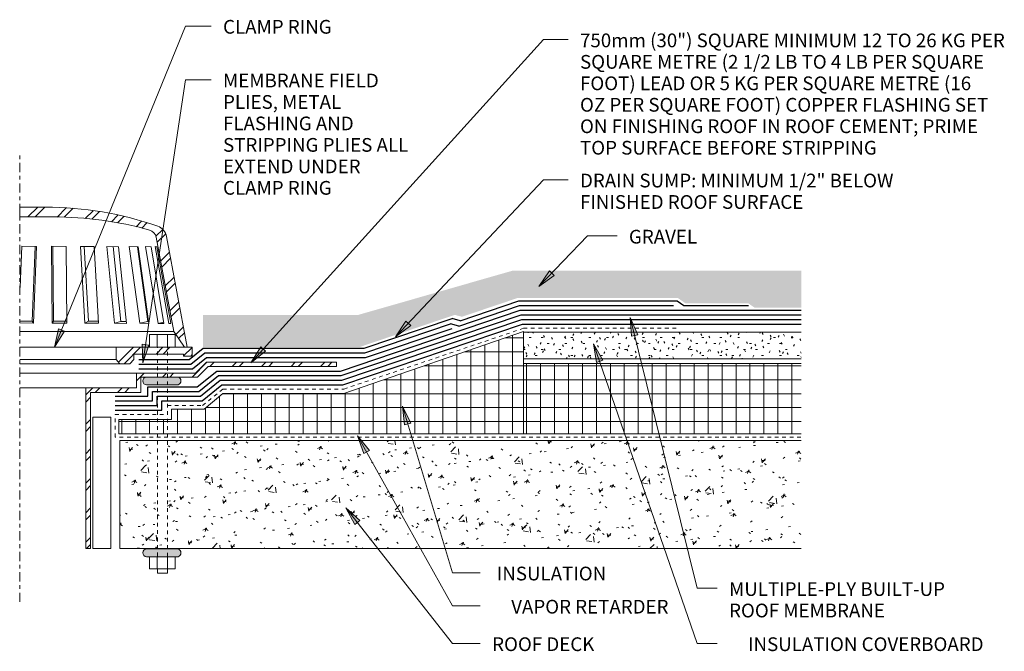
# Model space of a CAD drawing. Units: inches. Extents: x 174.6 to 201.1, y 109.3 to 126.3.
import ezdxf

# ---------------------------------------------------------------- set-up
doc = ezdxf.new("R2010")
doc.units = ezdxf.units.IN
doc.header["$MEASUREMENT"] = 0
doc.linetypes.add('Center 1_4_', pattern=[0.53125, 0.25, -0.09375, 0.09375, -0.09375])
doc.linetypes.add('Overhead 1_16_', pattern=[0.101562, 0.0625, -0.039062])
for name, color, linetype, lineweight in [('A-DETL-CNTR', 5, 'Center 1_4_', 9), ('A-DETL-GENF', 92, 'Continuous', 9), ('A-DETL-MEDM', 33, 'Continuous', 30), ('A-DETL-THIN', 151, 'Continuous', 9), ('A-FLOR-OVHD', 1, 'Overhead 1_16_', 9), ('G-ANNO-TEXT', 231, 'Continuous', 9)]:
    doc.layers.add(name, color=color, linetype=linetype, lineweight=lineweight)
doc.styles.add('Arial', font='arial.ttf', dxfattribs={"height": 0.368825})
pattern_1 = [(45, (0, 0), (-0.3959798, 0.3959798), []), (45, (0, 0.6), (-0.3959798, 0.3959798), [])]
pattern_2 = [(0, (0, 0), (0, 0.375), []), (90, (0, 0), (-0.375, 2e-17), [])]

msp = doc.modelspace()

# ---------------------------------------------------------------- hatches: boundary and pattern name
at = {"layer": 'A-DETL-GENF'}
h = msp.add_hatch(dxfattribs=at)
h.set_pattern_fill('FP_1', color=8, style=0, pattern_type=2)
h.set_pattern_definition(pattern_1)
h.paths.add_polyline_path([(179.132, 117.504), (178.58, 120.472), (178.558, 120.545), (178.522, 120.612), (178.472, 120.67), (178.411, 120.717), (178.342, 120.749), (177.604, 120.974), (176.855, 121.135), (176.095, 121.232), (175.324, 121.265), (174.634, 121.265), (174.634, 121.002), (175.543, 121.002), (176.197, 120.979), (176.844, 120.913), (177.486, 120.803), (178.122, 120.649), (178.174, 120.628), (178.22, 120.596), (178.257, 120.555), (178.285, 120.507), (178.301, 120.454), (178.772, 117.92), (179.057, 117.504)], flags=0)
h = msp.add_hatch(dxfattribs=at)
h.set_pattern_fill('FP_5', color=8, style=0, pattern_type=2)
h.set_pattern_definition([(0, (0.24, 0), (1.2, 1.2), [0.36, -0.84]), (0, (0.96, 0.12), (1.2, 1.2), [0.3, -0.9]), (0, (0.9, 0.18), (1.2, 1.2), [0.24, -0.96]), (0, (0.54, 0.48), (1.2, 1.2), [0.18, -0.18, 0.24, -0.6]), (0, (0.54, 0.54), (1.2, 1.2), [0.24, -0.06, 0.3, -0.6]), (0, (0, 0.78), (1.2, 1.2), [0.3, -0.9]), (0, (1.14, 0.84), (1.2, 1.2), [0.3, -0.9]), (90, (0, 0.24), (-1.2, 1.2), [0.18, -1.02]), (90, (0.18, 1.14), (-1.2, 1.2), [0.12, -1.08]), (90, (0.24, 0), (-1.2, 1.2), [0.18, -1.02]), (90, (0.36, 1.08), (-1.2, 1.2), [0.06, -1.14]), (90, (0.42, 0.6), (-1.2, 1.2), [0.18, -1.02]), (90, (0.54, 0.18), (-1.2, 1.2), [0.3, -0.9]), (90, (0.66, 1.02), (-1.2, 1.2), [0.18, -1.02]), (90, (0.78, 0.54), (-1.2, 1.2), [0.24, -0.96]), (90, (0.84, 0.54), (-1.2, 1.2), [0.24, -0.96]), (90, (0.96, 0), (-1.2, 1.2), [0.12, -1.08]), (90, (1.14, 0.18), (-1.2, 1.2), [0.3, -0.9]), (45, (0.12, 0.12), (1e-16, 1.2006673), [0.509, -1.188]), (45, (0.24, 0.18), (1e-16, 1.2006673), [0.255, -1.442]), (45, (0.78, 0.84), (1e-16, 1.2006673), [0.339, -1.358]), (45, (0.78, 0.9), (1e-16, 1.2006673), [0.255, -1.442]), (135, (0.36, 0.78), (-1.2006673, 1e-16), [0.085, -1.612]), (135, (0.12, 0.12), (-1.2006673, 1e-16), [0.17, -1.527]), (135, (0.48, 0.48), (-1.2006673, 1e-16), [0.17, -1.527]), (135, (0.78, 0.78), (-1.2006673, 1e-16), [0.17, -1.527]), (135, (1.14, 1.02), (-1.2006673, 1e-16), [0.255, -1.442]), (135, (1.14, 0.96), (-1.2006673, 1e-16), [0.17, -1.527]), (135, (1.08, 1.08), (-1.2006673, 1e-16), [0.17, -1.527]), (135, (0.72, 0), (-1.2006673, 1e-16), [0.255, -1.442]), (26.565, (1.08, 0.72), (1.1998741, -0.0004483), [0.134, -2.549]), (26.565, (0.78, 0.42), (1.1998741, -0.0004483), [0.134, -2.549]), (26.565, (0.36, 0.78), (1.1998741, -0.0004483), [0.268, -2.415]), (26.565, (0.42, 1.08), (1.1998741, -0.0004483), [0.268, -2.415]), (26.565, (0.42, 0.78), (1.1998741, -0.0004483), [0.268, -2.415]), (26.565, (1.14, 1.02), (1.1998741, -0.0004483), [0.268, -2.415]), (26.565, (0, 0.42), (1.1998741, -0.0004483), [0.402, -2.281]), (26.565, (0, 0.48), (1.1998741, -0.0004483), [0.402, -2.281]), (26.565, (0, 0.96), (1.1998741, -0.0004483), [0.402, -2.281]), (63.435, (0.6, 0.9), (-0.0004483, 1.1998741), [0.134, -2.549]), (63.435, (1.14, 0.84), (-0.0004483, 1.1998741), [0.134, -1.61, 0.268, -0.671]), (63.435, (1.02, 0.72), (-0.0004483, 1.1998741), [0.268, -2.415]), (63.435, (0.3, 0.84), (-0.0004483, 1.1998741), [0.268, -2.415]), (63.435, (0.24, 0.84), (-0.0004483, 1.1998741), [0.268, -2.415]), (63.435, (0.66, 0.96), (-0.0004483, 1.1998741), [0.402, -2.281]), (116.565, (0.36, 0.66), (0.0004483, 1.1998741), [0.134, -2.549]), (116.565, (1.14, 0.54), (0.0004483, 1.1998741), [0.134, -2.549]), (116.565, (0.9, 0.18), (0.0004483, 1.1998741), [0.268, -2.415]), (116.565, (0.84, 0.24), (0.0004483, 1.1998741), [0.268, -2.415]), (116.565, (0.96, 1.08), (0.0004483, 1.1998741), [0.268, -2.415]), (116.565, (0, 0.48), (0.0004483, 1.1998741), [0.268, -2.415]), (116.565, (0.6, 0), (0.0004483, 1.1998741), [0.402, -2.281]), (153.435, (1.02, 0.72), (-1.1998741, -0.0004483), [0.268, -2.415]), (153.435, (1.08, 0.66), (-1.1998741, -0.0004483), [0.268, -2.415]), (153.435, (0.18, 0.06), (-1.1998741, -0.0004483), [0.134, -2.549]), (153.435, (0.54, 0.54), (-1.1998741, -0.0004483), [0.134, -2.549]), (153.435, (0.78, 0.9), (-1.1998741, -0.0004483), [0.134, -2.549])])
h.paths.add_polyline_path([(183.767, 117.505), (186.321, 118.369), (186.513, 118.317), (188.004, 118.821), (192.315, 118.821), (192.52, 118.677), (194.209, 118.677), (194.38, 118.558), (195.63, 118.558), (195.63, 119.558), (187.88, 119.558), (183.733, 118.369), (179.557, 118.369), (179.557, 117.505), (180.13, 117.505)], flags=0)
h = msp.add_hatch(dxfattribs=at)
h.set_pattern_fill('FP_3', color=251, style=0, pattern_type=2)
h.set_pattern_definition(pattern_2)
h.paths.add_polyline_path([(188.171, 115.173), (188.171, 117.918), (183.341, 116.255), (180.091, 116.255), (179.593, 115.837), (178.712, 115.837), (178.712, 115.559), (177.299, 115.559), (177.299, 115.173), (180.13, 115.173)], flags=0)
h = msp.add_hatch(dxfattribs=at)
h.set_pattern_fill('FP_4', color=8, style=0, pattern_type=2)
h.set_pattern_definition([(0, (0, 0), (0.64, 0.16), [0.053, -0.427, 0.053, -0.427, -2.56]), (0, (0, 0), (0.64, 0.16), [-0.96, 0.053, -0.907, 0.053, -0.427, -1.12]), (0, (0, 0), (0.64, 0.16), [-2.4, 0.053, -0.267, 0.053, -0.747]), (120, (0.24, 0.08), (-0.45856406, 0.47425626), [0.053, -0.427, 0.053, -0.427, -2.56]), (120, (0.24, 0.08), (-0.45856406, 0.47425626), [-0.96, 0.053, -0.907, 0.053, -0.427, -1.12]), (120, (0.24, 0.08), (-0.45856406, 0.47425626), [-2.4, 0.053, -0.267, 0.053, -0.747]), (240, (0.32, 0.4), (-0.18143594, -0.63425626), [0.053, -0.427, 0.053, -0.427, -2.56]), (240, (0.32, 0.4), (-0.18143594, -0.63425626), [-0.96, 0.053, -0.907, 0.053, -0.427, -1.12]), (240, (0.32, 0.4), (-0.18143594, -0.63425626), [-2.4, 0.053, -0.267, 0.053, -0.747])])
h.paths.add_polyline_path([(195.629, 117.186), (195.629, 117.908), (188.171, 117.908), (188.171, 117.186), (189.48, 117.186)], flags=0)
h = msp.add_hatch(dxfattribs=at)
h.set_pattern_fill('FP_1', color=8, style=0, pattern_type=2)
h.set_pattern_definition(pattern_1)
h.paths.add_polyline_path([(177.324, 117.056), (177.589, 117.056), (177.702, 117.168), (177.702, 117.315), (179.037, 117.315), (179.037, 117.262), (179.269, 117.262), (179.269, 117.498), (177.229, 117.498), (177.229, 117.168)], flags=0)
h = msp.add_hatch(dxfattribs=at)
h.set_pattern_fill('FP_1', color=8, style=0, pattern_type=2)
h.set_pattern_definition(pattern_1)
h.paths.add_polyline_path([(176.539, 112.088), (176.539, 116.281), (177.89, 116.281), (177.89, 116.699), (179.409, 116.699), (179.695, 116.984), (183.148, 116.984), (183.148, 117.097), (179.651, 117.097), (179.359, 116.804), (177.771, 116.804), (177.771, 116.406), (176.408, 116.406), (176.408, 112.088)], flags=0)
h = msp.add_hatch(dxfattribs=at)
h.set_pattern_fill('FP_3', color=251, style=0, pattern_type=2)
h.set_pattern_definition(pattern_2)
h.paths.add_polyline_path([(188.171, 115.173), (195.629, 115.173), (195.629, 117.061), (188.171, 117.061)], flags=0)
for points in [[(178.892, 116.489), (178.917, 116.501), (178.938, 116.519), (178.953, 116.541), (178.963, 116.566), (178.967, 116.594), (178.963, 116.621), (178.953, 116.646), (178.938, 116.669), (178.917, 116.686), (178.892, 116.699), (178.044, 116.699), (178.017, 116.695), (177.991, 116.685), (177.97, 116.668), (177.953, 116.646), (177.943, 116.621), (177.939, 116.594), (177.943, 116.566), (177.953, 116.541), (177.97, 116.519), (177.991, 116.503), (178.017, 116.492), (178.044, 116.489)], [(178.892, 111.87), (178.917, 111.883), (178.938, 111.9), (178.953, 111.923), (178.963, 111.948), (178.967, 111.975), (178.963, 112.002), (178.953, 112.028), (178.938, 112.05), (178.917, 112.068), (178.892, 112.08), (178.044, 112.08), (178.017, 112.077), (177.991, 112.066), (177.97, 112.05), (177.953, 112.028), (177.943, 112.002), (177.939, 111.975), (177.943, 111.948), (177.953, 111.923), (177.97, 111.901), (177.991, 111.884), (178.017, 111.874), (178.044, 111.87)]]:
    msp.add_hatch(color=9, dxfattribs=at).paths.add_polyline_path(points, flags=0)
h = msp.add_hatch(dxfattribs=at)
h.set_pattern_fill('FP_2', color=8, style=0, pattern_type=2)
h.set_pattern_definition([(50, (0, 0), (1.1480286, -0.100436), [0.12, -1.32]), (355, (0, 0), (-0.221916, 1.2039225), [0.096, -1.056]), (100.451, (0.096, -0.008), (0.9252467, 1.1031353), [0.102, -1.122]), (46.184, (0, 0.32), (1.707131, -0.264595), [0.18, -1.98]), (96.636, (0.142, 0.298), (1.495942, 1.558313), [0.153, -1.683]), (351.184, (0, 0.32), (1.495482, 1.558209), [0.144, -1.584]), (21, (0.16, 0.24), (0.955396, -0.6444187), [0.12, -1.32]), (326, (0.16, 0.24), (0.3895814, 1.160561), [0.096, -1.056]), (71.451, (0.24, 0.186), (1.3440496, 0.5162554), [0.102, -1.122]), (37.5, (0, 0), (0.0195392, 0.5330471), [0.053, -0.99, 0.053, -1.019, -1.06]), (37.5, (0, 0), (0.0195392, 0.5330471), [-2.115, 0.053, -1.007]), (7.5, (0, 0), (0.421192, 0.6313781), [0.053, -0.558, 0.053, -0.966, -0.404]), (7.5, (0, 0), (0.421192, 0.6313781), [-1.63, 0.053, -0.351]), (327.5, (-0.357, 0), (0.8540739, -0.0366302), [0.053, -0.347, 0.053, -1.195, -1.656]), (327.5, (-0.357, 0), (0.8540739, -0.0366302), [-1.648, 0.053, -1.603]), (317.5, (-0.517, 0), (0.9329623, 0.1596411), [0.053, -0.467, 0.053, -0.776, -1.176]), (317.5, (-0.517, 0), (0.9329623, 0.1596411), [-1.349, 0.053, -1.123])])
h.paths.add_polyline_path([(189.48, 112.088), (195.629, 112.088), (195.629, 114.993), (177.321, 114.993), (177.321, 112.088), (180.13, 112.088)], flags=0)
at = {"layer": 'G-ANNO-TEXT'}
for points in [[(188.578, 119.129), (188.988, 119.429), (188.861, 119.551)], [(191.034, 118.299), (191.068, 117.793), (191.239, 117.835)], [(175.565, 117.497), (175.835, 117.927), (175.672, 117.994)], [(184.73, 117.779), (185.137, 118.082), (185.009, 118.203)], [(177.941, 117.076), (178.103, 117.558), (177.928, 117.584)], [(180.84, 117.078), (181.241, 117.39), (181.111, 117.508)], [(190.051, 117.592), (190.13, 117.091), (190.297, 117.148)], [(184.916, 115.915), (184.975, 115.411), (185.144, 115.462)], [(183.709, 115.121), (183.876, 114.642), (184.03, 114.728)], [(183.393, 113.184), (183.633, 112.737), (183.772, 112.846)]]:
    msp.add_hatch(color=7, dxfattribs=at).paths.add_polyline_path(points, flags=0)

# ---------------------------------------------------------------- linework, layer by layer
at = {"layer": 'A-DETL-CNTR'}
msp.add_line((174.634, 110.653), (174.634, 122.653), dxfattribs=at)
at = {"layer": 'A-DETL-MEDM'}
for p, q in [((183.25, 116.86), (188.082, 118.494)), ((186.428, 118.066), (188.062, 118.619)), ((186.466, 118.211), (188.041, 118.744)), ((188.041, 118.744), (192.291, 118.744)), ((188.062, 118.619), (192.195, 118.619)), ((188.082, 118.494), (195.629, 118.494)), ((192.291, 118.744), (192.47, 118.619)), ((192.47, 118.619), (194.209, 118.619)), ((183.27, 116.735), (188.103, 118.369)), ((183.291, 116.61), (188.123, 118.244)), ((183.884, 117.471), (186.249, 118.27)), ((186.466, 118.211), (186.249, 118.27)), ((188.103, 118.369), (195.629, 118.369)), ((188.123, 118.244), (195.629, 118.244)), ((183.311, 116.485), (188.144, 118.119)), ((183.905, 117.346), (186.21, 118.125)), ((183.925, 117.221), (186.25, 118.006)), ((186.428, 118.066), (186.21, 118.125)), ((188.144, 118.119), (195.629, 118.119)), ((179.19, 117.168), (179.564, 117.471)), ((179.564, 117.471), (183.884, 117.471)), ((177.835, 117.168), (179.19, 117.168)), ((179.234, 117.043), (179.608, 117.346)), ((179.278, 116.918), (179.652, 117.221)), ((179.608, 117.346), (183.905, 117.346)), ((179.652, 117.221), (183.925, 117.221)), ((177.835, 117.043), (179.234, 117.043)), ((177.835, 116.918), (179.278, 116.918)), ((179.405, 116.436), (179.928, 116.86)), ((179.449, 116.311), (179.973, 116.735)), ((179.928, 116.86), (183.25, 116.86)), ((179.973, 116.735), (183.27, 116.735)), ((178.074, 116.186), (178.074, 116.436)), ((178.074, 116.436), (179.405, 116.436)), ((179.494, 116.186), (180.017, 116.61)), ((179.538, 116.061), (180.061, 116.485)), ((180.017, 116.61), (183.291, 116.61)), ((180.061, 116.485), (183.311, 116.485)), ((177.199, 116.186), (178.074, 116.186)), ((178.199, 116.061), (178.199, 116.311)), ((178.199, 116.311), (179.449, 116.311)), ((178.324, 116.186), (179.494, 116.186)), ((178.324, 115.936), (178.324, 116.186)), ((177.199, 116.061), (178.199, 116.061)), ((177.199, 115.936), (178.324, 115.936)), ((178.449, 115.811), (178.449, 116.061)), ((178.449, 116.061), (179.538, 116.061)), ((177.199, 115.811), (178.449, 115.811))]:
    msp.add_line(p, q, dxfattribs=at)
at = {"layer": 'A-DETL-THIN'}
for p, q in [((175.324, 121.265), (174.634, 121.265)), ((174.634, 121.265), (174.634, 121.002)), ((174.634, 121.002), (175.543, 121.002)), ((178.301, 120.454), (178.772, 117.92)), ((179.132, 117.504), (178.58, 120.472)), ((174.692, 120.214), (174.648, 119.105)), ((175.086, 120.207), (174.692, 120.214)), ((174.969, 118.2), (175.049, 120.208)), ((175.004, 118.149), (175.086, 120.207)), ((175.484, 120.211), (175.503, 118.149)), ((175.878, 120.205), (175.484, 120.211)), ((175.539, 118.2), (175.521, 120.211)), ((175.897, 118.146), (175.878, 120.205)), ((176.63, 120.202), (176.263, 120.209)), ((176.263, 120.209), (176.381, 118.146)), ((176.37, 120.207), (176.485, 118.197)), ((176.748, 118.143), (176.63, 120.202)), ((176.975, 120.206), (177.184, 118.144)), ((177.29, 120.2), (176.975, 120.206)), ((177.146, 120.203), (177.349, 118.194)), ((177.499, 118.141), (177.29, 120.2)), ((177.572, 120.205), (177.857, 118.142)), ((177.814, 120.199), (177.572, 120.205)), ((177.795, 120.199), (178.073, 118.192)), ((178.099, 118.139), (177.814, 120.199)), ((178.014, 120.204), (178.355, 118.141)), ((178.166, 120.198), (178.014, 120.204)), ((178.507, 118.138), (178.166, 120.198)), ((178.321, 120.198), (178.27, 120.203)), ((178.27, 120.203), (178.643, 118.14)), ((178.693, 118.149), (178.321, 120.198)), ((174.638, 118.203), (174.969, 118.2)), ((175.004, 118.149), (174.638, 118.152)), ((174.969, 118.2), (175.004, 118.149)), ((175.503, 118.149), (175.539, 118.2)), ((175.503, 118.149), (175.897, 118.146)), ((175.539, 118.2), (175.896, 118.197)), ((176.381, 118.146), (176.485, 118.197)), ((176.381, 118.146), (176.748, 118.143)), ((176.485, 118.197), (176.745, 118.195)), ((177.184, 118.144), (177.349, 118.194)), ((177.184, 118.144), (177.499, 118.141)), ((177.349, 118.194), (177.494, 118.193)), ((177.857, 118.142), (178.073, 118.192)), ((177.857, 118.142), (178.099, 118.139)), ((178.501, 118.17), (178.355, 118.141)), ((178.355, 118.141), (178.507, 118.138)), ((178.643, 118.14), (178.695, 118.138)), ((178.772, 117.92), (174.634, 117.92)), ((178.121, 117.498), (178.121, 117.838)), ((178.121, 117.838), (178.807, 117.838)), ((178.324, 117.838), (178.324, 117.498)), ((178.605, 117.838), (178.605, 117.498)), ((178.772, 117.92), (179.057, 117.504)), ((178.807, 117.838), (178.807, 117.498)), ((188.171, 117.918), (183.341, 116.255)), ((188.171, 117.908), (188.171, 117.918)), ((188.171, 117.186), (188.171, 117.908)), ((195.629, 117.908), (188.171, 117.908)), ((188.171, 117.908), (188.171, 117.186)), ((177.229, 117.498), (174.634, 117.498)), ((179.269, 117.498), (177.229, 117.498)), ((177.229, 117.498), (177.229, 117.168)), ((179.057, 117.504), (179.132, 117.504)), ((179.269, 117.262), (179.269, 117.498)), ((177.229, 117.168), (174.634, 117.168)), ((177.229, 117.168), (177.324, 117.056)), ((177.589, 117.056), (177.702, 117.168)), ((177.702, 117.168), (177.702, 117.315)), ((177.702, 117.315), (179.037, 117.315)), ((179.037, 117.315), (179.037, 117.262)), ((179.037, 117.262), (179.269, 117.262)), ((188.171, 117.061), (188.171, 117.186)), ((188.171, 117.186), (195.629, 117.186)), ((177.324, 117.056), (174.634, 117.056)), ((177.324, 117.056), (177.589, 117.056)), ((179.651, 117.097), (179.359, 116.804)), ((179.409, 116.699), (179.695, 116.984)), ((183.148, 117.097), (179.651, 117.097)), ((179.695, 116.984), (183.148, 116.984)), ((183.148, 116.984), (183.148, 117.097)), ((188.171, 115.173), (188.171, 117.061)), ((195.629, 117.061), (188.171, 117.061)), ((188.171, 117.061), (188.171, 115.173)), ((177.771, 116.804), (174.634, 116.804)), ((179.359, 116.804), (177.771, 116.804)), ((177.771, 116.804), (177.771, 116.406)), ((177.89, 116.281), (177.89, 116.699)), ((177.89, 116.699), (178.044, 116.699)), ((178.892, 116.699), (178.044, 116.699)), ((178.892, 116.699), (179.409, 116.699)), ((176.408, 116.406), (174.634, 116.406)), ((176.408, 116.406), (176.408, 112.088)), ((177.771, 116.406), (176.408, 116.406)), ((178.044, 116.489), (178.892, 116.489)), ((176.539, 112.088), (176.539, 116.281)), ((176.539, 116.281), (177.89, 116.281)), ((180.091, 116.255), (179.593, 115.837)), ((183.341, 116.255), (180.091, 116.255)), ((177.08, 115.622), (176.595, 115.622)), ((176.595, 115.622), (176.595, 112.088)), ((177.08, 112.088), (177.08, 115.622)), ((179.593, 115.837), (178.712, 115.837)), ((178.712, 115.837), (178.712, 115.559)), ((177.299, 115.559), (177.299, 115.173)), ((178.712, 115.559), (177.299, 115.559)), ((177.299, 115.173), (188.171, 115.173)), ((188.171, 115.173), (195.629, 115.173)), ((195.629, 114.993), (177.321, 114.993)), ((177.321, 114.993), (177.321, 112.088)), ((176.408, 112.088), (176.539, 112.088)), ((176.595, 112.088), (177.08, 112.088)), ((177.321, 112.088), (195.629, 112.088)), ((178.892, 112.08), (178.044, 112.08)), ((178.044, 111.87), (178.892, 111.87)), ((178.124, 111.87), (178.124, 111.542)), ((178.326, 111.87), (178.326, 111.542)), ((178.608, 111.87), (178.608, 111.542)), ((178.81, 111.87), (178.81, 111.542)), ((178.81, 111.542), (178.124, 111.542)), ((178.338, 111.542), (178.338, 111.429)), ((178.338, 111.429), (178.601, 111.429)), ((178.601, 111.429), (178.601, 111.542))]:
    msp.add_line(p, q, dxfattribs=at)
for centre, radius, start, end in [((175.324, 112.166), 9.098, 70.626, 90), ((175.543, 111.397), 9.605, 74.4205, 90), ((178.055, 120.408), 0.25, 10.5361, 74.4205), ((178.222, 120.406), 0.364, 10.5361, 70.626), ((178.044, 116.594), 0.105, 90, 270), ((178.855, 116.594), 0.111, 289.3767, 70.6233), ((178.044, 111.975), 0.105, 90, 270), ((178.855, 111.975), 0.111, 289.3767, 70.6233)]:
    msp.add_arc(centre, radius, start, end, dxfattribs=at)
at = {"layer": 'A-FLOR-OVHD'}
for p, q in [((183.341, 116.376), (188.167, 118.007)), ((188.167, 118.007), (192.287, 118.007)), ((178.338, 111.882), (178.338, 117.498)), ((178.601, 111.878), (178.601, 117.498)), ((179.547, 115.936), (180.091, 116.376)), ((180.091, 116.376), (183.341, 116.376)), ((178.601, 115.936), (179.547, 115.936)), ((177.199, 115.085), (177.199, 115.691)), ((177.199, 115.691), (178.601, 115.691)), ((195.617, 115.085), (177.199, 115.085))]:
    msp.add_line(p, q, dxfattribs=at)
at = {"layer": 'G-ANNO-TEXT', "color": 7}
for p, q in [((175.565, 117.497), (179.084, 126.13)), ((179.084, 126.13), (179.776, 126.13)), ((180.84, 117.078), (188.708, 125.765)), ((188.708, 125.765), (189.365, 125.765)), ((177.941, 117.076), (179.084, 124.687)), ((179.084, 124.687), (179.776, 124.687)), ((184.73, 117.779), (188.708, 121.999)), ((188.708, 121.999), (189.365, 121.999)), ((188.578, 119.129), (189.885, 120.49)), ((189.885, 120.49), (190.679, 120.49)), ((188.861, 119.551), (188.578, 119.129)), ((188.988, 119.429), (188.861, 119.551)), ((188.578, 119.129), (188.988, 119.429)), ((191.034, 118.299), (191.068, 117.793)), ((191.239, 117.835), (191.034, 118.299)), ((191.034, 118.299), (192.833, 111.021)), ((175.672, 117.994), (175.565, 117.497)), ((175.835, 117.927), (175.672, 117.994)), ((185.009, 118.203), (184.73, 117.779)), ((184.73, 117.779), (185.137, 118.082)), ((185.137, 118.082), (185.009, 118.203)), ((175.565, 117.497), (175.835, 117.927)), ((191.068, 117.793), (191.239, 117.835)), ((178.103, 117.558), (177.928, 117.584)), ((177.928, 117.584), (177.941, 117.076)), ((177.941, 117.076), (178.103, 117.558)), ((181.111, 117.508), (180.84, 117.078)), ((181.241, 117.39), (181.111, 117.508)), ((190.051, 117.592), (190.13, 117.091)), ((190.297, 117.148), (190.051, 117.592)), ((190.051, 117.592), (192.833, 109.539)), ((180.84, 117.078), (181.241, 117.39)), ((190.13, 117.091), (190.297, 117.148)), ((184.916, 115.915), (184.975, 115.411)), ((185.144, 115.462), (184.916, 115.915)), ((184.916, 115.915), (186.262, 111.438)), ((184.975, 115.411), (185.144, 115.462)), ((183.709, 115.121), (183.876, 114.642)), ((184.03, 114.728), (183.709, 115.121)), ((183.709, 115.121), (186.262, 110.547)), ((183.876, 114.642), (184.03, 114.728)), ((183.393, 113.184), (183.633, 112.737)), ((183.772, 112.846), (183.393, 113.184)), ((183.393, 113.184), (186.262, 109.539)), ((183.633, 112.737), (183.772, 112.846)), ((186.262, 111.438), (187.005, 111.438)), ((192.833, 111.021), (193.369, 111.021)), ((186.262, 110.547), (187.005, 110.547)), ((186.262, 109.539), (187.005, 109.539)), ((192.833, 109.539), (193.369, 109.539))]:
    msp.add_line(p, q, dxfattribs=at)

# ---------------------------------------------------------------- texts
at = {"layer": 'G-ANNO-TEXT', "color": 7, "line_spacing_factor": 0.938532, "style": 'Arial'}
for s, insert, char_height, width, attachment_point in [('CLAMP RING', (180.096, 126.294), 0.3688, 3.8115, 1), ('750mm (30") SQUARE MINIMUM 12 TO 26 KG PER\\PSQUARE METRE (2 1/2 LB TO 4 LB PER SQUARE\\PFOOT) LEAD OR 5 KG PER SQUARE METRE (16\\POZ PER SQUARE FOOT) COPPER FLASHING SET\\PON FINISHING ROOF IN ROOF CEMENT; PRIME\\PTOP SURFACE BEFORE STRIPPING', (189.685, 125.929), 0.36882, 14.472, 1), ('MEMBRANE FIELD\\PPLIES, METAL\\PFLASHING AND\\PSTRIPPING PLIES ALL\\PEXTEND UNDER\\PCLAMP RING', (180.096, 124.851), 0.36882, 6.48, 1), ('DRAIN SUMP: MINIMUM 1/2" BELOW\\PFINISHED ROOF SURFACE', (189.685, 122.163), 0.36882, 10.5615, 1), ('GRAVEL', (190.999, 120.654), 0.3688, 2.4885, 1), ('INSULATION', (190.389, 111.602), 0.3688, 3.6765, 3), ('MULTIPLE-PLY BUILT-UP\\PROOF MEMBRANE', (193.689, 111.185), 0.36882, 7.3125, 1), ('VAPOR RETARDER', (192.061, 110.711), 0.36882, 5.6835, 3), ('ROOF DECK', (187.325, 109.703), 0.3688, 3.6405, 1), ('INSULATION COVERBOARD', (200.525, 109.703), 0.36882, 8.2035, 3)]:
    msp.add_mtext(s, dxfattribs=dict(at, insert=insert, char_height=char_height, width=width, attachment_point=attachment_point))

doc.saveas('drawing.dxf')
